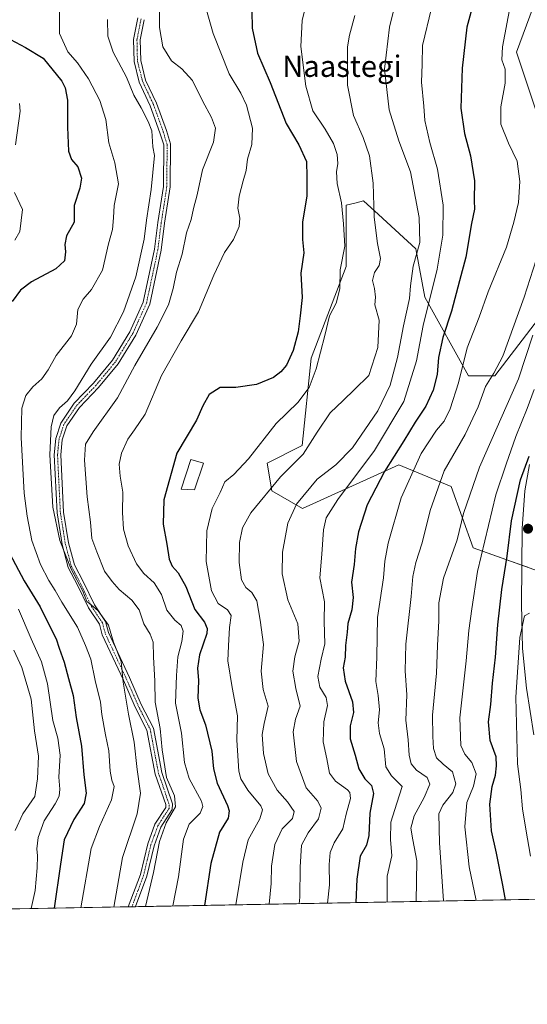
# Model space of a CAD drawing. Units: metres. Extents: x 623499 to 626926, y 4785077 to 4787453.
# Drawn here: x 625480 to 625670, y 4785077 to 4785445 of the extents above; entities that cross this region are included whole.
import ezdxf
from ezdxf.enums import TextEntityAlignment as Align

# ---------------------------------------------------------------- set-up
doc = ezdxf.new("R2010")
doc.units = ezdxf.units.M
doc.header["$MEASUREMENT"] = 0
doc.linetypes.add('TRAZO_Y_PUNTO', pattern=[1, 0.5, -0.25, 0, -0.25])
for name, color, linetype, lineweight in [('Camino', 19, 'Continuous', 0), ('Camino Cxs', 19, 'Continuous', 0), ('Camino eje', 39, 'TRAZO_Y_PUNTO', 13), ('Carretera de calzada única', 19, 'Continuous', 13), ('Carretera de calzada única Cxs', 19, 'Continuous', 13), ('Carátula', 7, 'Continuous', 5), ('Comarca CxS', 133, 'Continuous', 0), ('Comunidad Autónoma CxS', 142, 'Continuous', 0), ('Curva de nivel maestra', 36, 'Continuous', 30), ('Curva de nivel normal', 36, 'Continuous', 0), ('Edificación', 1, 'Continuous', 13), ('Edificación Cxs', 1, 'Continuous', 13), ('Espacio natural protegido CxS', 2, 'Continuous', 0), ('Municipio CxS', 142, 'Continuous', 0), ('Pastizal CxS', 92, 'Continuous', 0), ('Provincia CxS', 1, 'Continuous', 0), ('Punto de cota en terreno', 7, 'Continuous', 0), ('Roquedo', 95, 'Continuous', 0), ('Roquedo CxS', 135, 'Continuous', 0), ('Texto cartográfico', 19, 'Continuous', 0)]:
    doc.layers.add(name, color=color, linetype=linetype, lineweight=lineweight)
doc.styles.add('Arial', font='txt', dxfattribs={"height": 0.2})

# ---------------------------------------------------------------- blocks, each defined once
blk = doc.blocks.new('*U150')
at = {"layer": 'Pastizal CxS', "color": 92, "linetype": 'Continuous', "lineweight": 0}
for points in [[(625688.95, 4785495.14, 755.14), (625666.06, 4785433, 756.58), (625679.14, 4785393.75, 760.81)], [(625674.23, 4785333.25, 765), (625657.88, 4785311.99, 760.01), (625648.07, 4785311.99, 756.07), (625631.71, 4785341.42, 743.17), (625628.44, 4785359.41, 739.28), (625620.61, 4785366.6, 737.34), (625614.45, 4785372.24, 735.62), (625608.82, 4785377.4, 733.21), (625605.55, 4785376.58, 731.82), (625602.28, 4785375.77, 730.36), (625602.28, 4785352.87, 730.68), (625589.2, 4785318.53, 727.83), (625585.93, 4785285.83, 733.27), (625572.84, 4785279.28, 731.74), (625574.59, 4785268.86, 735.16), (625586.04, 4785262.31, 740.86), (625622.01, 4785278.67, 751.35), (625641.64, 4785270.49, 761.87), (625649.81, 4785247.6, 767.84), (625695.6, 4785231.24, 790.86)], [(625975.23, 4785121.66, 940.31), (625337.83, 4785109.91, 627.68), (625347.48, 4785113.78, 628.46), (625365.63, 4785130.58, 630.47), (625366.73, 4785154.73, 625.38), (625344.95, 4785155.65, 614.73), (625324.77, 4785143.19, 606.32), (625288.08, 4785139.5, 597.48), (625258.14, 4785141.69, 589.1), (625230.08, 4785164.73, 591.75), (625191.3, 4785203.34, 600.56)]]:
    blk.add_polyline3d(points, dxfattribs=at)
blk = doc.blocks.new('*U175')
at = {"layer": 'Curva de nivel normal', "color": 36, "linetype": 'Continuous', "lineweight": 0}
blk.add_polyline3d([(625478.53, 4785141.82, 690), (625481.49, 4785148.02, 690), (625485.92, 4785154.57, 690), (625486.97, 4785161.18, 690), (625487.32, 4785169.69, 690), (625485.83, 4785179.17, 690), (625484.62, 4785190.95, 690), (625481.04, 4785202.83, 690), (625478.06, 4785209.29, 690)], dxfattribs=at)
blk = doc.blocks.new('*U215')
at = {"layer": 'Curva de nivel normal', "color": 36, "linetype": 'Continuous', "lineweight": 0}
for points in [[(625484.54, 4785112.62, 695), (625486.1, 4785119.4, 695), (625486.86, 4785127.83, 695), (625486.96, 4785132.33, 695), (625486.7, 4785135.01, 695), (625487.17, 4785139.16, 695), (625489.47, 4785145.46, 695), (625493.56, 4785151.77, 695), (625495.07, 4785154.74, 695), (625495.22, 4785157.32, 695), (625494.91, 4785161.74, 695), (625495.4, 4785169.99, 695), (625494.5, 4785176.33, 695), (625492.69, 4785182.99, 695), (625490.72, 4785196.65, 695), (625488.47, 4785204.94, 695), (625484.5, 4785213.53, 695), (625479.8, 4785224.64, 695)], [(625478.45, 4785362.65, 695), (625480.36, 4785365.96, 695), (625481.27, 4785374.14, 695), (625478.39, 4785380.56, 695)], [(625478.7, 4785398.36, 695), (625480.43, 4785410.97, 695), (625480.15, 4785413.87, 695)]]:
    blk.add_polyline3d(points, dxfattribs=at)
blk = doc.blocks.new('*U245')
at = {"layer": 'Curva de nivel normal', "color": 36, "linetype": 'Continuous', "lineweight": 0}
blk.add_polyline3d([(625617.63, 4785115.07, 755), (625617.67, 4785124.71, 755), (625619.43, 4785132.3, 755), (625618.95, 4785138.53, 755), (625619.02, 4785144.91, 755), (625621.22, 4785152.12, 755), (625623.28, 4785158.28, 755), (625619.23, 4785162.34, 755), (625617.17, 4785165.7, 755), (625616.51, 4785172.34, 755), (625614.84, 4785178.18, 755), (625614.28, 4785182.1, 755), (625614.81, 4785187, 755), (625614.24, 4785192.38, 755), (625613.37, 4785197.56, 755), (625613.76, 4785206.86, 755), (625614.09, 4785221.5, 755), (625616.33, 4785236.4, 755), (625616.81, 4785242.66, 755), (625617.99, 4785249.32, 755), (625622.87, 4785266.31, 755), (625630.4, 4785282.94, 755), (625636.05, 4785291.64, 755), (625639.01, 4785294.98, 755), (625641.28, 4785299.65, 755), (625644.33, 4785309.32, 755), (625647.56, 4785322.38, 755), (625652.1, 4785333.9, 755), (625655.45, 4785343.38, 755), (625662.26, 4785360.1, 755), (625665.06, 4785369.46, 755), (625666.82, 4785376.77, 755), (625667.32, 4785384.62, 755), (625666.22, 4785392.21, 755), (625663, 4785398.98, 755), (625660.17, 4785406.14, 755), (625660.18, 4785412.58, 755), (625661.84, 4785421.47, 755), (625661.73, 4785426.65, 755), (625660.54, 4785430.22, 755), (625660.83, 4785435.03, 755), (625663.82, 4785450.91, 755)], dxfattribs=at)
blk = doc.blocks.new('*U258')
at = {"layer": 'Curva de nivel maestra', "color": 36, "linetype": 'Continuous', "lineweight": 30}
blk.add_polyline3d([(625567.1, 4785448.52, 725), (625567.14, 4785441.96, 725), (625569.2, 4785432.63, 725), (625573.92, 4785421.66, 725), (625579.92, 4785406.33, 725), (625584.64, 4785398.39, 725), (625587.47, 4785392.14, 725), (625587.63, 4785386.41, 725), (625587.64, 4785379.2, 725), (625586.06, 4785369.54, 725), (625585.97, 4785362.98, 725), (625586.52, 4785357.98, 725), (625585.37, 4785350.32, 725), (625585.86, 4785341.24, 725), (625585.1, 4785334.34, 725), (625584.37, 4785328.42, 725), (625582.55, 4785321.39, 725), (625580, 4785315.9, 725), (625577.92, 4785313.4, 725), (625575.17, 4785311.37, 725), (625568.87, 4785308.7, 725), (625561.14, 4785307.62, 725), (625555.23, 4785307.59, 725), (625551.17, 4785304.9, 725), (625548.8, 4785300.73, 725), (625546.4, 4785295.32, 725), (625538.98, 4785283.04, 725), (625534.14, 4785265.56, 725), (625533.87, 4785256.38, 725), (625535.34, 4785248.99, 725), (625536.21, 4785243.34, 725), (625537.28, 4785240.73, 725), (625539.55, 4785238.26, 725), (625542.43, 4785233.09, 725), (625545.74, 4785224.5, 725), (625549.39, 4785219.82, 725), (625550.42, 4785217.43, 725), (625550.19, 4785215.59, 725), (625547.55, 4785207.56, 725), (625546.78, 4785202.63, 725), (625547.07, 4785197.99, 725), (625546.9, 4785191.4, 725), (625547.62, 4785186.97, 725), (625549.74, 4785181.36, 725), (625552.14, 4785171.5, 725), (625552.74, 4785164.95, 725), (625554.14, 4785159.55, 725), (625557.98, 4785151.21, 725), (625558.62, 4785149.23, 725), (625558.27, 4785146.39, 725), (625554.99, 4785141.27, 725), (625551.77, 4785129.48, 725), (625549.31, 4785113.81, 725)], dxfattribs=at)
blk = doc.blocks.new('*U272')
at = {"layer": 'Curva de nivel maestra', "color": 36, "linetype": 'Continuous', "lineweight": 30}
for points in [[(625471.06, 4785440.71, 700), (625482.44, 4785434.76, 700), (625489.08, 4785430.84, 700), (625496.08, 4785422.16, 700), (625497.33, 4785419.74, 700), (625498.18, 4785415.1, 700), (625498.1, 4785404.91, 700), (625498.51, 4785396.04, 700), (625499.61, 4785392.87, 700), (625502.01, 4785390.18, 700), (625503.4, 4785385.92, 700), (625502.76, 4785382.17, 700), (625500.62, 4785375.63, 700), (625500.65, 4785369.46, 700), (625497.74, 4785364.33, 700), (625497.17, 4785361.03, 700), (625497.34, 4785358.33, 700), (625496.98, 4785354.98, 700), (625493.75, 4785351.93, 700), (625484.68, 4785347.1, 700), (625480.57, 4785344.02, 700), (625477.5, 4785339.69, 700)], [(625475.45, 4785247.5, 700), (625481.89, 4785235.29, 700), (625487.91, 4785225.57, 700), (625490.8, 4785219.63, 700), (625493.89, 4785213.57, 700), (625495.06, 4785210.04, 700), (625496.96, 4785204.86, 700), (625498.52, 4785198.71, 700), (625500.3, 4785192.33, 700), (625501.41, 4785184.13, 700), (625503.32, 4785173.39, 700), (625504.22, 4785162.64, 700), (625505.08, 4785155.81, 700), (625504.34, 4785151.98, 700), (625500.5, 4785145.99, 700), (625496.85, 4785138.32, 700), (625495.59, 4785129.28, 700), (625493.15, 4785112.77, 700)]]:
    blk.add_polyline3d(points, dxfattribs=at)
blk = doc.blocks.new('5PATER')
at = {"layer": 'Carátula', "linetype": 'Continuous', "lineweight": 5}
h = blk.add_hatch(color=250, dxfattribs=at)
edge = h.paths.add_edge_path()
edge.add_ellipse((0, 0.01), major_axis=(-1.33, -1.34), ratio=0.999422, start_angle=0, end_angle=360)
blk = doc.blocks.new('*U274')
at = {"layer": 'Carretera de calzada única Cxs', "color": 19, "linetype": 'Continuous', "lineweight": 13}
blk.add_polyline3d([(625672.49, 4785177.66, 783.15), (625669.74, 4785195.09, 781.45), (625668.3, 4785209.94, 780.04), (625667.92, 4785226.49, 778.93), (625668.12, 4785254.86, 776.79), (625669.13, 4785268.95, 775.48), (625670.86, 4785278.78, 775.05)], dxfattribs=at)

msp = doc.modelspace()

# ---------------------------------------------------------------- linework, layer by layer
at = {"layer": 'Camino', "color": 19, "linetype": 'Continuous', "lineweight": 0}
for points in [[(625520.88, 4785113.28, 712.03), (625520.88, 4785113.29, 712.04), (625525.41, 4785125.43, 713.01), (625528.12, 4785136.81, 712.97), (625530.78, 4785144.15, 713.5), (625534.88, 4785150.48, 713.62), (625534.93, 4785151.51, 713.54), (625530.95, 4785162.94, 713.65), (625527.85, 4785179.36, 712.52), (625523.49, 4785187.94, 711.07), (625519.03, 4785198.03, 709.66), (625511.06, 4785215.1, 708.81), (625510.08, 4785218.99, 708.81), (625506.02, 4785225.08, 709.03), (625501.91, 4785233.62, 709.81), (625498.4, 4785240.28, 709.32), (625496.1, 4785248.89, 709.65), (625494.22, 4785260.64, 710.1), (625493.16, 4785282.38, 710.47), (625493.74, 4785288.45, 710.4), (625495.66, 4785294.28, 710.91), (625500.68, 4785301.71, 710.58), (625507.88, 4785309.23, 711.34), (625515.03, 4785317.86, 711.79), (625521.45, 4785328.38, 711.46), (625526.48, 4785339.5, 711.31), (625530.69, 4785359.3, 711.32), (625531.95, 4785369.36, 711.47), (625534.03, 4785382.82, 711.01), (625534.14, 4785398.32, 710.44), (625532.73, 4785402.88, 710.52), (625529.1, 4785413, 710.73), (625524.99, 4785421.77, 710.97), (625523.05, 4785429.53, 711.63), (625522.86, 4785437.8, 712.38), (625524.45, 4785445.83, 712.83)], [(625526.87, 4785445.18, 713.36), (625525.37, 4785437.59, 712.66), (625525.54, 4785429.86, 712.05), (625527.36, 4785422.61, 711.65), (625531.41, 4785413.96, 711.21), (625535.1, 4785403.67, 710.79), (625536.64, 4785398.69, 710.75), (625536.53, 4785382.62, 711.46), (625534.42, 4785369.01, 711.86), (625533.15, 4785358.89, 712.12), (625528.87, 4785338.72, 711.92), (625523.66, 4785327.21, 712.39), (625517.07, 4785316.4, 712.56), (625509.75, 4785307.56, 711.97), (625502.64, 4785300.13, 711.31), (625497.92, 4785293.17, 711.69), (625496.2, 4785287.94, 711.37), (625495.67, 4785282.32, 711.21), (625496.71, 4785260.9, 711.2), (625498.55, 4785249.41, 710.88), (625500.74, 4785241.2, 710.34), (625504.15, 4785234.75, 710.96), (625508.19, 4785226.32, 710.19), (625512.4, 4785220.02, 709.88), (625513.43, 4785215.94, 709.8), (625521.31, 4785199.07, 710.42), (625525.75, 4785189.01, 711.93), (625530.24, 4785180.18, 713.37), (625533.37, 4785163.59, 715.11), (625537.45, 4785151.87, 714.25), (625537.34, 4785149.69, 714.45), (625533.04, 4785143.03, 714.68), (625530.52, 4785136.09, 713.87), (625527.8, 4785124.7, 713.92), (625523.57, 4785113.34, 713.15), (625523.57, 4785113.33, 713.15)], [(625523.57, 4785113.33, 713.15), (625520.88, 4785113.28, 712.03)]]:
    msp.add_polyline3d(points, dxfattribs=at)
at = {"layer": 'Camino Cxs', "color": 19, "linetype": 'Continuous', "lineweight": 0}
msp.add_polyline3d([(625526.87, 4785445.18, 713.36), (625525.37, 4785437.59, 712.66), (625525.54, 4785429.86, 712.05), (625527.36, 4785422.61, 711.65), (625531.41, 4785413.96, 711.21), (625535.1, 4785403.67, 710.79), (625536.64, 4785398.69, 710.75), (625536.53, 4785382.62, 711.46), (625534.42, 4785369.01, 711.86), (625533.15, 4785358.89, 712.12), (625528.87, 4785338.72, 711.92), (625523.66, 4785327.21, 712.39), (625517.07, 4785316.4, 712.56), (625509.75, 4785307.56, 711.97), (625502.64, 4785300.13, 711.31), (625497.92, 4785293.17, 711.69), (625496.2, 4785287.94, 711.37), (625495.67, 4785282.32, 711.21), (625496.71, 4785260.9, 711.2), (625498.55, 4785249.41, 710.88), (625500.74, 4785241.2, 710.34), (625504.15, 4785234.75, 710.96), (625508.19, 4785226.32, 710.19), (625512.4, 4785220.02, 709.88), (625513.43, 4785215.94, 709.8), (625521.31, 4785199.07, 710.42), (625525.75, 4785189.01, 711.93), (625530.24, 4785180.18, 713.37), (625533.37, 4785163.59, 715.11), (625537.45, 4785151.87, 714.25), (625537.34, 4785149.69, 714.45), (625533.04, 4785143.03, 714.68), (625530.52, 4785136.09, 713.87), (625527.8, 4785124.7, 713.92), (625523.57, 4785113.34, 713.15), (625523.57, 4785113.33, 713.15), (625520.88, 4785113.28, 712.03), (625520.88, 4785113.29, 712.04), (625525.41, 4785125.43, 713.01), (625528.12, 4785136.81, 712.97), (625530.78, 4785144.15, 713.5), (625534.88, 4785150.48, 713.62), (625534.93, 4785151.51, 713.54), (625530.95, 4785162.94, 713.65), (625527.85, 4785179.36, 712.52), (625523.49, 4785187.94, 711.07), (625519.03, 4785198.03, 709.66), (625511.06, 4785215.1, 708.81), (625510.08, 4785218.99, 708.81), (625506.02, 4785225.08, 709.03), (625501.91, 4785233.62, 709.81), (625498.4, 4785240.28, 709.32), (625496.1, 4785248.89, 709.65), (625494.22, 4785260.64, 710.1), (625493.16, 4785282.38, 710.47), (625493.74, 4785288.45, 710.4), (625495.66, 4785294.28, 710.91), (625500.68, 4785301.71, 710.58), (625507.88, 4785309.23, 711.34), (625515.03, 4785317.86, 711.79), (625521.45, 4785328.38, 711.46), (625526.48, 4785339.5, 711.31), (625530.69, 4785359.3, 711.32), (625531.95, 4785369.36, 711.47), (625534.03, 4785382.82, 711.01), (625534.14, 4785398.32, 710.44), (625532.73, 4785402.88, 710.52), (625529.1, 4785413, 710.73), (625524.99, 4785421.77, 710.97), (625523.05, 4785429.53, 711.63), (625522.86, 4785437.8, 712.38), (625524.45, 4785445.83, 712.83)], dxfattribs=at)
at = {"layer": 'Camino eje', "color": 39, "linetype": 'TRAZO_Y_PUNTO', "lineweight": 13}
msp.add_polyline3d([(625525.66, 4785445.51, 713.08), (625524.12, 4785437.7, 712.52), (625524.2, 4785433.83, 712.28), (625524.3, 4785429.7, 711.84), (625525.27, 4785425.82, 711.52), (625526.18, 4785422.19, 711.37), (625530.26, 4785413.48, 710.97), (625533.92, 4785403.28, 710.66), (625535.39, 4785398.51, 710.58), (625535.28, 4785382.72, 711.23), (625534.23, 4785375.92, 711.27), (625533.19, 4785369.19, 711.66), (625531.92, 4785359.1, 711.66), (625529.82, 4785349.2, 711.58), (625527.68, 4785339.11, 711.61), (625522.56, 4785327.8, 711.9), (625519.35, 4785322.54, 712.07), (625516.05, 4785317.13, 712.14), (625508.82, 4785308.4, 711.64), (625501.66, 4785300.92, 710.98), (625499.3, 4785297.44, 711.23), (625496.79, 4785293.73, 711.37), (625494.97, 4785288.2, 710.89), (625494.68, 4785285.16, 710.92), (625494.42, 4785282.35, 710.84), (625494.95, 4785271.48, 710.75), (625495.47, 4785260.77, 710.65), (625497.33, 4785249.15, 710.27), (625499.57, 4785240.74, 709.83), (625501.33, 4785237.41, 710.07), (625503.03, 4785234.19, 710.39), (625505.05, 4785229.97, 709.92), (625507.11, 4785225.7, 709.65), (625509.14, 4785222.66, 709.36), (625511.24, 4785219.51, 709.28), (625512.25, 4785215.52, 709.32), (625520.17, 4785198.55, 710.02), (625522.39, 4785193.52, 710.86), (625524.62, 4785188.48, 711.51), (625529.05, 4785179.77, 712.94), (625532.16, 4785163.27, 714.38), (625534.15, 4785157.55, 713.94), (625536.18, 4785151.43, 713.76), (625536.11, 4785150.09, 713.88), (625533.96, 4785146.76, 714.13), (625531.91, 4785143.59, 714.1), (625530.58, 4785139.92, 713.68), (625529.32, 4785136.45, 713.43), (625527.97, 4785130.76, 713.5), (625526.61, 4785125.07, 713.51), (625524.49, 4785119.39, 712.98), (625522.22, 4785113.31, 712.62)], dxfattribs=at)
at = {"layer": 'Carretera de calzada única', "color": 19, "linetype": 'Continuous', "lineweight": 13}
msp.add_polyline3d([(625672.49, 4785177.66, 783.15), (625669.74, 4785195.09, 781.45), (625668.3, 4785209.94, 780.04), (625667.92, 4785226.49, 778.93), (625668.12, 4785254.86, 776.79), (625669.13, 4785268.95, 775.48), (625670.86, 4785278.78, 775.05)], dxfattribs=at)
at = {"layer": 'Comarca CxS', "color": 133, "linetype": 'Continuous', "lineweight": 0}
msp.add_polyline3d([(626925.9, 4785139.17, 970.6), (623541.08, 4785076.81, 358.78), (623499.02, 4787390.44, 429.61), (626882.71, 4787452.8, 554.83), (626925.9, 4785139.17, 970.6)], close=True, dxfattribs=at)
msp.add_polyline3d([(626925.9, 4785139.17, 970.6), (623541.08, 4785076.81, 358.78), (623499.02, 4787390.44, 429.61), (626882.71, 4787452.8, 554.83), (626925.9, 4785139.17, 970.6)], close=True, dxfattribs=at)
at = {"layer": 'Comunidad Autónoma CxS', "color": 142, "linetype": 'Continuous', "lineweight": 0}
msp.add_polyline3d([(626925.9, 4785139.17, 970.6), (623541.08, 4785076.81, 358.78), (623499.02, 4787390.44, 429.61), (626882.71, 4787452.8, 554.83), (626925.9, 4785139.17, 970.6)], close=True, dxfattribs=at)
msp.add_polyline3d([(626925.9, 4785139.17, 970.6), (623541.08, 4785076.81, 358.78), (623499.02, 4787390.44, 429.61), (626882.71, 4787452.8, 554.83), (626925.9, 4785139.17, 970.6)], close=True, dxfattribs=at)
at = {"layer": 'Curva de nivel maestra', "color": 36, "linetype": 'Continuous', "lineweight": 30}
for points in [[(625651.56, 4785457.64, 750), (625647.47, 4785442.42, 750), (625645.67, 4785427.06, 750), (625645.24, 4785412.08, 750), (625646.63, 4785402.65, 750), (625648.86, 4785394.3, 750), (625650.35, 4785384.92, 750), (625650.2, 4785377.59, 750), (625650.31, 4785374.23, 750), (625649.17, 4785368.91, 750), (625647.04, 4785356.39, 750), (625644.69, 4785347.49, 750), (625641.74, 4785336.19, 750), (625638.46, 4785326.25, 750), (625636.92, 4785318.8, 750), (625636.39, 4785312.48, 750), (625634.89, 4785306.61, 750), (625632.09, 4785300.65, 750), (625628.09, 4785294.65, 750), (625623.9, 4785287.57, 750), (625616.68, 4785276.12, 750), (625610.22, 4785263.69, 750), (625606.95, 4785253.58, 750), (625605.88, 4785247.36, 750), (625605.35, 4785241.3, 750), (625604.32, 4785234.78, 750), (625604.96, 4785228.99, 750), (625604.45, 4785224.33, 750), (625603.01, 4785219.32, 750), (625602.66, 4785215.98, 750), (625602.09, 4785210.99, 750), (625601.98, 4785206.66, 750), (625601.19, 4785202.66, 750), (625602.01, 4785197.66, 750), (625604.65, 4785189.99, 750), (625605.06, 4785185.99, 750), (625603.88, 4785180.99, 750), (625603.79, 4785176.18, 750), (625605.7, 4785170.07, 750), (625607.09, 4785164.85, 750), (625609.29, 4785161.18, 750), (625611.8, 4785158.71, 750), (625612.58, 4785155.66, 750), (625611.17, 4785148.33, 750), (625610.77, 4785139.99, 750), (625609.89, 4785136.33, 750), (625607.58, 4785132.18, 750), (625606.3, 4785123.69, 750), (625605.9, 4785114.85, 750)], [(625661.93, 4785115.88, 775), (625660.92, 4785121.42, 775), (625658.54, 4785133.3, 775), (625656.7, 4785141.66, 775), (625656.02, 4785151.65, 775), (625656.92, 4785158.29, 775), (625658.22, 4785162.58, 775), (625658.58, 4785166.03, 775), (625658.44, 4785169.37, 775), (625656.13, 4785175.47, 775), (625655.5, 4785182.45, 775), (625656.39, 4785188.99, 775), (625657.03, 4785196.91, 775), (625658.22, 4785206.67, 775), (625659.08, 4785218.84, 775), (625660.57, 4785232, 775), (625662.55, 4785244.53, 775), (625664.17, 4785257.64, 775), (625667.56, 4785273, 775), (625670.7, 4785281.82, 775)]]:
    msp.add_polyline3d(points, dxfattribs=at)
at = {"layer": 'Curva de nivel normal', "color": 36, "linetype": 'Continuous', "lineweight": 0}
for points in [[(625621.64, 4785455.16, 740), (625618.58, 4785442.32, 740), (625616.7, 4785426.65, 740), (625618.36, 4785411.47, 740), (625621.97, 4785399.86, 740), (625626.33, 4785388.21, 740), (625629.64, 4785371.22, 740), (625629.94, 4785361.84, 740), (625627.35, 4785352.95, 740), (625626.41, 4785345.61, 740), (625626.07, 4785340.82, 740), (625623.76, 4785330.61, 740), (625621.5, 4785318.85, 740), (625618.82, 4785308.44, 740), (625614.23, 4785298.85, 740), (625604.74, 4785285, 740), (625598.5, 4785278.7, 740), (625591.55, 4785273.33, 740), (625583.8, 4785263.94, 740), (625580.52, 4785256.8, 740), (625578.49, 4785245.95, 740), (625578.39, 4785237.86, 740), (625580.58, 4785228.11, 740), (625584.32, 4785219.19, 740), (625584.8, 4785212.66, 740), (625583.18, 4785206.85, 740), (625582.39, 4785201.47, 740), (625583.5, 4785194.93, 740), (625585.15, 4785188.31, 740), (625583.35, 4785183.48, 740), (625582.55, 4785178.79, 740), (625583.75, 4785167.62, 740), (625587.35, 4785157.78, 740), (625591.74, 4785152.77, 740), (625593.05, 4785150.23, 740), (625591.96, 4785146.18, 740), (625588.19, 4785140.96, 740), (625585.62, 4785136.31, 740), (625585.08, 4785128.11, 740), (625585.07, 4785116.84, 740), (625584.75, 4785114.46, 740)], [(625503.12, 4785112.96, 705), (625506.97, 4785135.13, 705), (625510.14, 4785143.33, 705), (625514.57, 4785153.33, 705), (625515.63, 4785158.33, 705), (625514.69, 4785160.66, 705), (625514.08, 4785163.99, 705), (625513.62, 4785171.66, 705), (625512.34, 4785177.62, 705), (625511.01, 4785185.19, 705), (625510.46, 4785189.88, 705), (625508.54, 4785197.97, 705), (625506.84, 4785205.94, 705), (625504.84, 4785210.99, 705), (625501.88, 4785217.87, 705), (625496.04, 4785227.2, 705), (625493.54, 4785231.63, 705), (625491.19, 4785235.4, 705), (625488.09, 4785241.32, 705), (625484.84, 4785250.36, 705), (625483.1, 4785259.43, 705), (625481.93, 4785267.99, 705), (625480.78, 4785288.86, 705), (625481.08, 4785299.9, 705), (625482.58, 4785304.53, 705), (625485.15, 4785307.85, 705), (625488.57, 4785310.81, 705), (625490.9, 4785314.13, 705), (625493.9, 4785319.52, 705), (625499.7, 4785326.85, 705), (625501.55, 4785331.3, 705), (625501.98, 4785336.77, 705), (625503.97, 4785340.56, 705), (625507.18, 4785344.18, 705), (625511.18, 4785351.45, 705), (625513.51, 4785361.32, 705), (625514.93, 4785366.74, 705), (625515.3, 4785371.04, 705), (625515.54, 4785375.72, 705), (625517.27, 4785383.71, 705), (625515.9, 4785391.62, 705), (625513.55, 4785399.14, 705), (625512.44, 4785407.82, 705), (625510.21, 4785414.96, 705), (625506.03, 4785423.11, 705), (625501.86, 4785429.04, 705), (625498.28, 4785433.12, 705), (625495.21, 4785439.98, 705), (625495.14, 4785452.44, 705)], [(625527.27, 4785113.4, 715), (625530.34, 4785126.16, 715), (625532.55, 4785137.66, 715), (625535.08, 4785144.76, 715), (625538.55, 4785150.69, 715), (625538.1, 4785154.86, 715), (625535.22, 4785161.65, 715), (625533.54, 4785171.96, 715), (625532.82, 4785180.02, 715), (625530.93, 4785189.79, 715), (625530.86, 4785197.73, 715), (625530.31, 4785206.82, 715), (625530.18, 4785212.28, 715), (625529.06, 4785215.34, 715), (625526.64, 4785219.12, 715), (625524.98, 4785224.35, 715), (625522.24, 4785228.03, 715), (625517.44, 4785232.04, 715), (625514.87, 4785234.96, 715), (625512.04, 4785238.87, 715), (625509.09, 4785246.12, 715), (625507.26, 4785251.09, 715), (625506.77, 4785257.18, 715), (625505.48, 4785266.69, 715), (625504.46, 4785280.4, 715), (625504.84, 4785286.32, 715), (625507.74, 4785290.98, 715), (625516.89, 4785303.65, 715), (625523.32, 4785315.86, 715), (625531.65, 4785330.15, 715), (625535.87, 4785338.52, 715), (625537.71, 4785344.65, 715), (625538.92, 4785350.7, 715), (625540.99, 4785357.46, 715), (625542.69, 4785365.44, 715), (625544.34, 4785370.4, 715), (625545.26, 4785374.6, 715), (625546.67, 4785379.65, 715), (625548.59, 4785388.98, 715), (625552.7, 4785399.32, 715), (625553.49, 4785404.58, 715), (625552.02, 4785408.64, 715), (625548.58, 4785414.77, 715), (625544.84, 4785422.44, 715), (625540.9, 4785426.82, 715), (625536.97, 4785429.79, 715), (625533.75, 4785435, 715), (625532.55, 4785442.23, 715), (625532.55, 4785449.96, 715)], [(625549.68, 4785450.43, 720), (625552.62, 4785440.04, 720), (625558.55, 4785424.97, 720), (625562.91, 4785417.68, 720), (625565.03, 4785413.23, 720), (625567.26, 4785404.6, 720), (625567.12, 4785398.47, 720), (625565.42, 4785392.98, 720), (625564.97, 4785388.81, 720), (625563.79, 4785384.95, 720), (625562.3, 4785379.14, 720), (625561.86, 4785374.65, 720), (625562.56, 4785370.94, 720), (625562.3, 4785367.8, 720), (625560.24, 4785362.94, 720), (625556.89, 4785358.04, 720), (625552.83, 4785349.54, 720), (625547.12, 4785335.9, 720), (625540.61, 4785325.09, 720), (625533.23, 4785312, 720), (625527.23, 4785297.55, 720), (625523.23, 4785291.71, 720), (625520.74, 4785288.2, 720), (625518.34, 4785283.06, 720), (625517.46, 4785278.91, 720), (625517.83, 4785274.42, 720), (625518.8, 4785268.43, 720), (625518.69, 4785260.77, 720), (625519.06, 4785254.56, 720), (625520.81, 4785248.32, 720), (625523.96, 4785241.56, 720), (625526.73, 4785237.93, 720), (625530.56, 4785234.55, 720), (625533.34, 4785230.18, 720), (625535.27, 4785224.32, 720), (625538.27, 4785220.54, 720), (625540.61, 4785218.58, 720), (625541.42, 4785216.37, 720), (625540.9, 4785212.54, 720), (625539.43, 4785206.82, 720), (625538.85, 4785199.81, 720), (625538.47, 4785189.46, 720), (625540.78, 4785178.26, 720), (625541.86, 4785167.28, 720), (625543.6, 4785161.26, 720), (625548.2, 4785152.76, 720), (625548.76, 4785150.84, 720), (625547.72, 4785148.29, 720), (625543.59, 4785144.18, 720), (625541.48, 4785138.58, 720), (625539.7, 4785124.49, 720), (625537.47, 4785113.59, 720)], [(625561.07, 4785114.03, 730), (625563.75, 4785130.03, 730), (625565.68, 4785138.39, 730), (625570.04, 4785146.16, 730), (625571.06, 4785149.56, 730), (625570.47, 4785151.12, 730), (625565.53, 4785156.93, 730), (625562.98, 4785161.21, 730), (625562.22, 4785164.06, 730), (625561.5, 4785175.57, 730), (625561.68, 4785184.72, 730), (625559.66, 4785195.3, 730), (625558.07, 4785205.35, 730), (625558.34, 4785210.98, 730), (625558.77, 4785217.74, 730), (625559.3, 4785222.22, 730), (625557.98, 4785224.42, 730), (625554.5, 4785226.8, 730), (625551.98, 4785231.45, 730), (625550, 4785242.52, 730), (625550.22, 4785253.99, 730), (625552.29, 4785262.32, 730), (625555.27, 4785268.32, 730), (625557.03, 4785272.32, 730), (625560.28, 4785274.98, 730), (625565.76, 4785280.87, 730), (625576.14, 4785294.1, 730), (625584.23, 4785301.97, 730), (625588.55, 4785307.62, 730), (625591.16, 4785314.5, 730), (625594.36, 4785326.98, 730), (625596.16, 4785334.38, 730), (625598.64, 4785339.16, 730), (625600.03, 4785344.51, 730), (625600.13, 4785351.6, 730), (625601.8, 4785360.44, 730), (625601.32, 4785368.79, 730), (625600.57, 4785376.71, 730), (625598.96, 4785383.95, 730), (625598.77, 4785388.25, 730), (625599.28, 4785391.32, 730), (625599.03, 4785394.74, 730), (625597.6, 4785398.87, 730), (625594.45, 4785404.26, 730), (625589.85, 4785411.08, 730), (625587.27, 4785420.37, 730), (625585.44, 4785435.11, 730), (625585.85, 4785444.84, 730), (625587.4, 4785451.11, 730)], [(625634.25, 4785449.54, 745), (625630.92, 4785435.56, 745), (625630.74, 4785428.54, 745), (625630.49, 4785421.78, 745), (625631.34, 4785412.82, 745), (625631.74, 4785407.52, 745), (625633.56, 4785399.24, 745), (625636.48, 4785389.24, 745), (625638.66, 4785375.76, 745), (625638.5, 4785364.53, 745), (625636.3, 4785351.8, 745), (625631.11, 4785330.76, 745), (625628.61, 4785317.51, 745), (625623.86, 4785302.32, 745), (625612.94, 4785283.98, 745), (625599.28, 4785265.65, 745), (625594.8, 4785258.82, 745), (625593.92, 4785254.32, 745), (625593.2, 4785245.16, 745), (625592.43, 4785236.33, 745), (625594.27, 4785227.33, 745), (625594.08, 4785219.99, 745), (625594.38, 4785211.64, 745), (625592.94, 4785205.92, 745), (625591.8, 4785199.49, 745), (625592.46, 4785195.46, 745), (625594.85, 4785191.61, 745), (625595.3, 4785188.58, 745), (625594.02, 4785182.45, 745), (625593.69, 4785174.99, 745), (625595.12, 4785168.66, 745), (625596.08, 4785163.33, 745), (625598.29, 4785160.33, 745), (625602.86, 4785156.99, 745), (625603.72, 4785156.06, 745), (625603.92, 4785153.83, 745), (625602.32, 4785147.99, 745), (625601.11, 4785142.49, 745), (625597.88, 4785137.21, 745), (625596.3, 4785133.66, 745), (625595.92, 4785129.09, 745), (625596.14, 4785121.48, 745), (625595.33, 4785114.66, 745)], [(625515.44, 4785113.18, 710), (625518.66, 4785131.75, 710), (625524.17, 4785148.11, 710), (625525.44, 4785155.76, 710), (625524.17, 4785164.66, 710), (625523.13, 4785174.93, 710), (625520.91, 4785185.39, 710), (625518.94, 4785197.33, 710), (625518.18, 4785205.09, 710), (625515.37, 4785212.35, 710), (625513.5, 4785218.66, 710), (625509.55, 4785224.04, 710), (625506.97, 4785226.26, 710), (625505.4, 4785227.46, 710), (625503.92, 4785231.35, 710), (625499.51, 4785239.6, 710), (625495.23, 4785250.32, 710), (625492.66, 4785262.75, 710), (625491.59, 4785282.34, 710), (625492.04, 4785292.88, 710), (625493.09, 4785297.05, 710), (625495.17, 4785299.91, 710), (625498.17, 4785302.53, 710), (625500.88, 4785306.32, 710), (625506.94, 4785316.35, 710), (625514.17, 4785326.42, 710), (625519.08, 4785335.86, 710), (625523.74, 4785349.03, 710), (625526.76, 4785363.04, 710), (625527.64, 4785370.23, 710), (625529.48, 4785381.71, 710), (625530.7, 4785394.32, 710), (625530.05, 4785397.65, 710), (625529.65, 4785403.59, 710), (625528.32, 4785407.09, 710), (625525.74, 4785412.24, 710), (625522.98, 4785416.91, 710), (625520.22, 4785423.64, 710), (625515.24, 4785432.98, 710), (625513.21, 4785438.96, 710), (625513.04, 4785445.21, 710)], [(625605.62, 4785446.7, 735), (625603.57, 4785439.37, 735), (625602.81, 4785435.06, 735), (625602.81, 4785420.64, 735), (625605.11, 4785409.3, 735), (625608.68, 4785401.09, 735), (625611.09, 4785394.2, 735), (625612.46, 4785384.03, 735), (625612.79, 4785371.32, 735), (625614.01, 4785361.43, 735), (625615.18, 4785355.86, 735), (625614.63, 4785353.17, 735), (625612.9, 4785350.58, 735), (625612.19, 4785347.62, 735), (625612.94, 4785344.58, 735), (625613.31, 4785341.37, 735), (625613.05, 4785338.47, 735), (625614.72, 4785332.78, 735), (625614.2, 4785322.54, 735), (625610.86, 4785312.01, 735), (625605.43, 4785306.86, 735), (625601.26, 4785302.7, 735), (625596.32, 4785298.05, 735), (625591.45, 4785290.9, 735), (625586.26, 4785282.58, 735), (625577.81, 4785274.13, 735), (625566.74, 4785260.71, 735), (625563.6, 4785255.12, 735), (625562.47, 4785249.56, 735), (625562.29, 4785242.05, 735), (625563.16, 4785235.63, 735), (625564.78, 4785232.73, 735), (625567.06, 4785230.84, 735), (625568.91, 4785227.7, 735), (625570.16, 4785220.52, 735), (625571.4, 4785211.44, 735), (625570.57, 4785201.5, 735), (625571.28, 4785194.59, 735), (625573.22, 4785188.35, 735), (625571.62, 4785181.81, 735), (625570.98, 4785177.7, 735), (625571.47, 4785170.66, 735), (625573.17, 4785162.99, 735), (625576.52, 4785156.96, 735), (625580.42, 4785152.53, 735), (625582.85, 4785148.96, 735), (625582.24, 4785146.33, 735), (625578.44, 4785142.42, 735), (625575.68, 4785136.58, 735), (625574.46, 4785128.55, 735), (625574.25, 4785122.01, 735), (625573.54, 4785114.25, 735)], [(625628.49, 4785115.27, 760), (625628.79, 4785130.49, 760), (625627.25, 4785138.34, 760), (625626.52, 4785142.66, 760), (625627.8, 4785147.33, 760), (625631.45, 4785154.18, 760), (625633.59, 4785159.2, 760), (625632.68, 4785161.62, 760), (625628.58, 4785164.44, 760), (625626.6, 4785166.8, 760), (625625.87, 4785170.04, 760), (625625.5, 4785175.74, 760), (625624.59, 4785183.14, 760), (625625.02, 4785192.54, 760), (625624.37, 4785201.51, 760), (625624.64, 4785211.54, 760), (625626.66, 4785229.33, 760), (625627.29, 4785236.86, 760), (625628.36, 4785242.09, 760), (625630.75, 4785249.52, 760), (625633.7, 4785261.59, 760), (625638.92, 4785276.39, 760), (625646.82, 4785289.98, 760), (625651.66, 4785300.32, 760), (625654.45, 4785307.98, 760), (625657.54, 4785312.98, 760), (625660.9, 4785319.32, 760), (625668.95, 4785341.32, 760), (625673.33, 4785355.36, 760)], [(625638.77, 4785115.46, 765), (625637.2, 4785137.18, 765), (625637.04, 4785148.08, 765), (625638.52, 4785151.35, 765), (625642.22, 4785155.99, 765), (625643.28, 4785159.29, 765), (625642.05, 4785163.83, 765), (625638.57, 4785166.62, 765), (625636.1, 4785168.96, 765), (625634.94, 4785172.54, 765), (625634.77, 4785177.01, 765), (625634.64, 4785185.01, 765), (625636.15, 4785200.66, 765), (625636.44, 4785211.06, 765), (625637.02, 4785220.24, 765), (625637.04, 4785227.03, 765), (625638.69, 4785236.26, 765), (625643.8, 4785250.56, 765), (625646.16, 4785260.44, 765), (625652.21, 4785277.78, 765), (625666.82, 4785310.77, 765), (625672.18, 4785327.12, 765)], [(625651, 4785115.68, 770), (625648.35, 4785128.28, 770), (625646.74, 4785143.15, 770), (625647.48, 4785152.26, 770), (625649.98, 4785158.4, 770), (625650.9, 4785163.08, 770), (625649.36, 4785167.24, 770), (625646.67, 4785170.45, 770), (625645.22, 4785173.66, 770), (625644.81, 4785183.99, 770), (625647.16, 4785205.33, 770), (625648.18, 4785216.66, 770), (625649.34, 4785224.81, 770), (625651.38, 4785238.7, 770), (625658.28, 4785267.37, 770), (625662.12, 4785278.88, 770), (625665.81, 4785289.29, 770), (625670.03, 4785299.77, 770), (625672.69, 4785306.81, 770)], [(625670.89, 4785223.19, 780), (625668.99, 4785222.12, 780), (625667.33, 4785214.1, 780), (625665.76, 4785191.76, 780), (625666.4, 4785166.81, 780), (625667.62, 4785157.14, 780), (625668.25, 4785149.96, 780), (625669.46, 4785142.32, 780), (625671.25, 4785132.25, 780)]]:
    msp.add_polyline3d(points, dxfattribs=at)
at = {"layer": 'Edificación', "color": 1, "linetype": 'Continuous', "lineweight": 13}
msp.add_polyline3d([(625549.01, 4785279.22, 728.35), (625545.69, 4785269.31, 728.19), (625540.69, 4785269.59, 727.68), (625544.3, 4785280.59, 727.63), (625549.01, 4785279.22, 728.35)], dxfattribs=at)
at = {"layer": 'Edificación Cxs', "color": 1, "linetype": 'Continuous', "lineweight": 13}
msp.add_polyline3d([(625549.01, 4785279.22, 728.35), (625545.69, 4785269.31, 728.19), (625540.69, 4785269.59, 727.68), (625544.3, 4785280.59, 727.63), (625549.01, 4785279.22, 728.35)], close=True, dxfattribs=at)
at = {"layer": 'Espacio natural protegido CxS', "color": 2, "linetype": 'Continuous', "lineweight": 0}
msp.add_polyline3d([(626925.9, 4785139.17, 970.6), (623541.08, 4785076.81, 358.78)], dxfattribs=at)
msp.add_polyline3d([(626925.9, 4785139.17, 970.6), (623541.08, 4785076.81, 358.78)], dxfattribs=at)
msp.add_polyline3d([(626925.9, 4785139.17, 970.6), (623541.08, 4785076.81, 358.78)], dxfattribs=at)
msp.add_polyline3d([(626925.9, 4785139.17, 970.6), (623541.08, 4785076.81, 358.78)], dxfattribs=at)
at = {"layer": 'Municipio CxS', "color": 142, "linetype": 'Continuous', "lineweight": 0}
msp.add_polyline3d([(626925.9, 4785139.17, 970.6), (623541.08, 4785076.81, 358.78), (623499.02, 4787390.44, 429.61), (626882.71, 4787452.8, 554.83), (626925.9, 4785139.17, 970.6)], close=True, dxfattribs=at)
msp.add_polyline3d([(626925.9, 4785139.17, 970.6), (623541.08, 4785076.81, 358.78), (623499.02, 4787390.44, 429.61), (626882.71, 4787452.8, 554.83), (626925.9, 4785139.17, 970.6)], close=True, dxfattribs=at)
at = {"layer": 'Pastizal CxS', "color": 92, "linetype": 'Continuous', "lineweight": 0}
for points in [[(625688.95, 4785495.14, 755.14), (625666.06, 4785433, 756.58), (625679.14, 4785393.76, 760.81)], [(625674.23, 4785333.25, 765), (625657.88, 4785311.99, 760.01), (625648.07, 4785311.99, 756.07), (625631.71, 4785341.43, 743.17), (625628.44, 4785359.41, 739.28), (625620.61, 4785366.6, 737.34), (625614.45, 4785372.24, 735.62), (625608.82, 4785377.4, 733.21), (625605.55, 4785376.58, 731.82), (625602.28, 4785375.77, 730.36), (625602.28, 4785352.87, 730.68), (625589.2, 4785318.53, 727.83), (625585.93, 4785285.83, 733.27), (625572.84, 4785279.28, 731.74), (625574.59, 4785268.86, 735.16), (625586.04, 4785262.31, 740.86), (625622.01, 4785278.67, 751.35), (625641.64, 4785270.49, 761.87), (625649.81, 4785247.6, 767.84), (625668.02, 4785241.09, 777.84), (625670.22, 4785240.31, 778.36)], [(625975.23, 4785121.66, 940.31), (625831.05, 4785119, 852.67), (625697.61, 4785116.54, 789.23), (625695.44, 4785116.5, 788.4), (625693.06, 4785116.46, 788.32), (625690.68, 4785116.41, 787.96), (625523.57, 4785113.33, 713.15), (625522.22, 4785113.31, 712.62), (625520.88, 4785113.29, 712.03), (625337.83, 4785109.91, 627.68)]]:
    msp.add_polyline3d(points, dxfattribs=at)
at = {"layer": 'Provincia CxS', "color": 1, "linetype": 'Continuous', "lineweight": 0}
msp.add_polyline3d([(626925.9, 4785139.17, 970.6), (623541.08, 4785076.81, 358.78), (623499.02, 4787390.44, 429.61), (626882.71, 4787452.8, 554.83), (626925.9, 4785139.17, 970.6)], close=True, dxfattribs=at)
msp.add_polyline3d([(626925.9, 4785139.17, 970.6), (623541.08, 4785076.81, 358.78), (623499.02, 4787390.44, 429.61), (626882.71, 4787452.8, 554.83), (626925.9, 4785139.17, 970.6)], close=True, dxfattribs=at)
at = {"layer": 'Roquedo', "color": 95, "linetype": 'Continuous', "lineweight": 0}
for points in [[(625688.95, 4785495.14, 755.14), (625666.06, 4785433, 756.58), (625679.14, 4785393.76, 760.81)], [(625674.23, 4785333.25, 765), (625657.88, 4785311.99, 760.01), (625648.07, 4785311.99, 756.07), (625631.71, 4785341.43, 743.17), (625628.44, 4785359.41, 739.28), (625620.61, 4785366.6, 737.34), (625614.45, 4785372.24, 735.62), (625608.82, 4785377.4, 733.21), (625605.55, 4785376.58, 731.82), (625602.28, 4785375.77, 730.36), (625602.28, 4785352.87, 730.68), (625589.2, 4785318.53, 727.83), (625585.93, 4785285.83, 733.27), (625572.84, 4785279.28, 731.74), (625574.59, 4785268.86, 735.16), (625586.04, 4785262.31, 740.86), (625622.01, 4785278.67, 751.35), (625641.64, 4785270.49, 761.87), (625649.81, 4785247.6, 767.84), (625668.02, 4785241.09, 777.84), (625670.22, 4785240.31, 778.36)]]:
    msp.add_polyline3d(points, dxfattribs=at)
at = {"layer": 'Roquedo CxS', "color": 135, "linetype": 'Continuous', "lineweight": 0}
for points in [[(625679.14, 4785393.75, 760.81), (625666.06, 4785433, 756.58), (625688.95, 4785495.14, 755.14)], [(625695.6, 4785231.24, 790.86), (625649.81, 4785247.6, 767.84), (625641.64, 4785270.49, 761.87), (625622.01, 4785278.67, 751.35), (625586.04, 4785262.31, 740.86), (625574.59, 4785268.86, 735.16), (625572.84, 4785279.28, 731.74), (625585.93, 4785285.83, 733.27), (625589.2, 4785318.53, 727.83), (625602.28, 4785352.87, 730.68), (625602.28, 4785375.77, 730.36), (625605.55, 4785376.58, 731.82), (625608.82, 4785377.4, 733.21), (625614.45, 4785372.24, 735.62), (625620.61, 4785366.6, 737.34), (625628.44, 4785359.41, 739.28), (625631.71, 4785341.42, 743.17), (625648.07, 4785311.99, 756.07), (625657.88, 4785311.99, 760.01), (625674.23, 4785333.25, 765)]]:
    msp.add_polyline3d(points, dxfattribs=at)

# ---------------------------------------------------------------- block references
at = {"layer": 'Carretera de calzada única Cxs', "color": 19, "linetype": 'Continuous', "lineweight": 13}
msp.add_blockref('*U274', (0, 0), dxfattribs=at)
at = {"layer": 'Curva de nivel maestra', "color": 36, "linetype": 'Continuous', "lineweight": 30}
for name in ['*U272', '*U258']:
    msp.add_blockref(name, (0, 0), dxfattribs=at)
at = {"layer": 'Curva de nivel normal', "color": 36, "linetype": 'Continuous', "lineweight": 0}
for name in ['*U175', '*U215', '*U245']:
    msp.add_blockref(name, (0, 0), dxfattribs=at)
at = {"layer": 'Pastizal CxS', "color": 92, "linetype": 'Continuous', "lineweight": 0}
msp.add_blockref('*U150', (0, 0), dxfattribs=at)
at = {"layer": 'Punto de cota en terreno', "linetype": 'Continuous', "lineweight": 0}
msp.add_blockref('5PATER', (625670.33, 4785254.74, 777.51), dxfattribs=at)

# ---------------------------------------------------------------- texts
at = {"layer": 'Texto cartográfico', "color": 19, "linetype": 'Continuous', "lineweight": 0, "style": 'Arial'}
msp.add_text('Naastegi', height=8, dxfattribs=at).set_placement((625600.74, 4785427.77), align=Align.MIDDLE_CENTER)

doc.saveas('drawing.dxf')
